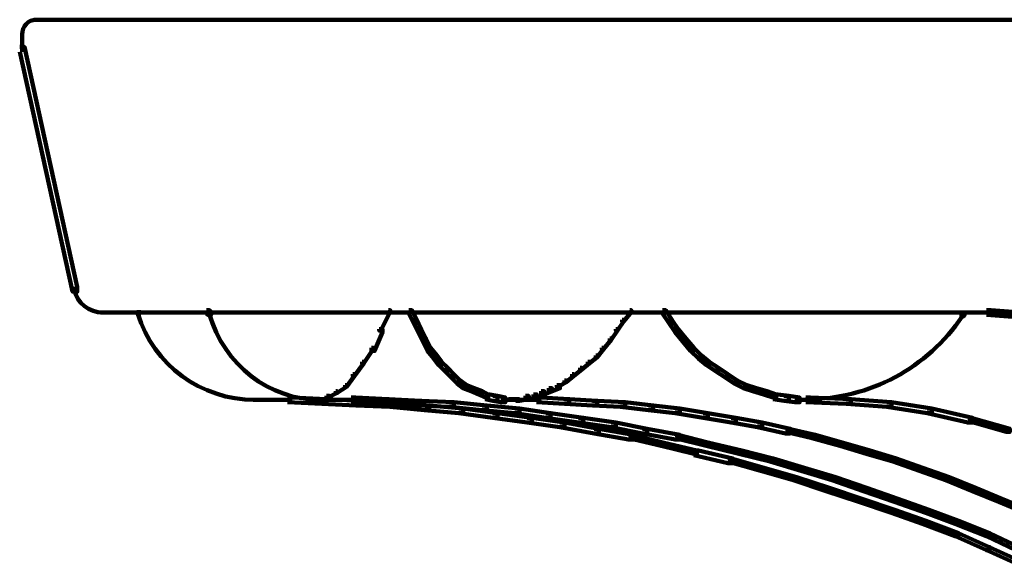
# Model space of a CAD drawing. Units: inches. Extents: x -16.2 to 25.9, y -21.1 to 28.2.
# Drawn here: x 1.7 to 4, y 26.9 to 28.2 of the extents above; entities that cross this region are included whole.
import ezdxf

# ---------------------------------------------------------------- set-up
doc = ezdxf.new("R2010")
doc.units = ezdxf.units.IN
doc.header["$MEASUREMENT"] = 0
doc.layers.add('Layer 1', color=7, linetype='Continuous')

msp = doc.modelspace()

# ---------------------------------------------------------------- linework, layer by layer
at = {"layer": 'Layer 1', "color": 7, "lineweight": 106, "true_color": 0xffffff}
for points in [[(1.7117, 28.2116), (5.4095, 28.2116)], [(1.6842, 28.1804), (1.6842, 28.1362)], [(1.6786, 28.1473), (1.6896, 28.1473), (1.8146, 27.5812), (1.8146, 27.5702), (1.8036, 27.5702), (1.6786, 28.1362)], [(1.8091, 27.5812), (1.8091, 27.5702)], [(1.9598, 27.5262), (1.9598, 27.5115)], [(2.1196, 27.5262), (2.127, 27.5262), (2.1307, 27.5225), (2.1307, 27.5152), (2.1233, 27.5152), (2.1196, 27.5187)], [(2.5498, 27.5262), (2.5534, 27.5262), (2.5534, 27.5225), (2.5314, 27.4783), (2.5276, 27.4783), (2.5276, 27.482)], [(2.5976, 27.5262), (2.6049, 27.5262), (2.616, 27.504), (2.616, 27.4967), (2.6086, 27.4967), (2.5976, 27.5187)], [(3.1195, 27.5262), (3.1232, 27.5262), (3.1232, 27.5225), (3.1048, 27.5004), (3.101, 27.5004), (3.101, 27.504)], [(3.1967, 27.5262), (3.204, 27.5262), (3.2187, 27.504), (3.2187, 27.4967), (3.2114, 27.4967), (3.1967, 27.5187)], [(3.9612, 27.5262), (3.9723, 27.5262), (4.0237, 27.5225), (4.0237, 27.5115), (4.0126, 27.5115), (3.9612, 27.5152)], [(1.8697, 27.5207), (5.4095, 27.5207)], [(1.9543, 27.5207), (2.2703, 27.5207)], [(2.1196, 27.5207), (2.5607, 27.5207)], [(2.5498, 27.5207), (2.5864, 27.5207)], [(2.5754, 27.5207), (2.6122, 27.5207)], [(2.5976, 27.5207), (3.1305, 27.5207)], [(2.6086, 27.504), (2.616, 27.504), (2.6269, 27.482), (2.6269, 27.4747), (2.6196, 27.4747), (2.6086, 27.4967)], [(3.101, 27.504), (3.1048, 27.504), (3.1048, 27.5004), (3.09, 27.4783), (3.0864, 27.4783), (3.0864, 27.482)], [(3.1195, 27.5207), (3.1673, 27.5207)], [(3.1563, 27.5207), (3.2077, 27.5207)], [(3.1967, 27.5207), (3.9209, 27.5207)], [(3.2114, 27.504), (3.2187, 27.504), (3.2335, 27.482), (3.2335, 27.4747), (3.2261, 27.4747), (3.2114, 27.4967)], [(3.9061, 27.5187), (3.9098, 27.5187), (3.9098, 27.5152), (3.9061, 27.5115), (3.9024, 27.5115), (3.9024, 27.5152)], [(3.9098, 27.5207), (3.9723, 27.5207)], [(2.5276, 27.482), (2.535, 27.482), (2.535, 27.4747), (2.5166, 27.4305), (2.5093, 27.4305), (2.5093, 27.4379)], [(2.6196, 27.482), (2.6269, 27.482), (2.6379, 27.46), (2.6379, 27.4526), (2.6306, 27.4526), (2.6196, 27.4747)], [(3.0864, 27.482), (3.09, 27.482), (3.09, 27.4783), (3.0753, 27.4563), (3.0717, 27.4563), (3.0717, 27.46)], [(3.2261, 27.482), (3.2335, 27.482), (3.2518, 27.46), (3.2518, 27.4526), (3.2445, 27.4526), (3.2261, 27.4747)], [(2.6306, 27.46), (2.6379, 27.46), (2.649, 27.4379), (2.649, 27.4305), (2.6417, 27.4305), (2.6306, 27.4526)], [(3.0717, 27.46), (3.0753, 27.46), (3.0753, 27.4563), (3.057, 27.4342), (3.0534, 27.4342), (3.0534, 27.4379)], [(3.2445, 27.46), (3.2518, 27.46), (3.2702, 27.4379), (3.2702, 27.4305), (3.2629, 27.4305), (3.2445, 27.4526)], [(2.5093, 27.4379), (2.513, 27.4379), (2.513, 27.4342), (2.4909, 27.4012), (2.4872, 27.4012), (2.4872, 27.4048)], [(2.6417, 27.4379), (2.649, 27.4379), (2.6637, 27.4196), (2.6637, 27.4122), (2.6564, 27.4122), (2.6417, 27.4305)], [(3.0534, 27.4379), (3.057, 27.4379), (3.057, 27.4342), (3.0424, 27.4158), (3.0386, 27.4158), (3.0386, 27.4196)], [(3.2629, 27.4379), (3.2702, 27.4379), (3.2886, 27.4196), (3.2886, 27.4122), (3.2812, 27.4122), (3.2629, 27.4305)], [(2.6564, 27.4196), (2.6637, 27.4196), (2.6747, 27.4048), (2.6747, 27.3975), (2.6674, 27.3975), (2.6564, 27.4122)], [(3.0386, 27.4196), (3.0424, 27.4196), (3.0424, 27.4158), (3.0239, 27.4012), (3.0203, 27.4012), (3.0203, 27.4048)], [(3.2812, 27.4196), (3.2886, 27.4196), (3.3069, 27.4048), (3.3069, 27.3975), (3.2996, 27.3975), (3.2812, 27.4122)], [(2.4872, 27.4048), (2.4909, 27.4048), (2.4909, 27.4012), (2.4689, 27.3717), (2.4652, 27.3717), (2.4652, 27.3754)], [(2.6674, 27.4048), (2.6747, 27.4048), (2.6894, 27.3901), (2.6894, 27.3828), (2.6821, 27.3828), (2.6674, 27.3975)], [(2.6821, 27.3901), (2.6894, 27.3901), (2.7041, 27.3754), (2.7041, 27.3681), (2.6968, 27.3681), (2.6821, 27.3828)], [(3.0019, 27.3901), (3.0056, 27.3901), (3.0056, 27.3865), (2.9872, 27.3717), (2.9835, 27.3717), (2.9835, 27.3754)], [(3.0203, 27.4048), (3.0239, 27.4048), (3.0239, 27.4012), (3.0056, 27.3865), (3.0019, 27.3865), (3.0019, 27.3901)], [(3.2996, 27.4048), (3.3069, 27.4048), (3.329, 27.3901), (3.329, 27.3828), (3.3216, 27.3828), (3.2996, 27.3975)], [(3.3216, 27.3901), (3.329, 27.3901), (3.351, 27.3754), (3.351, 27.3681), (3.3437, 27.3681), (3.3216, 27.3828)], [(2.4652, 27.3754), (2.4689, 27.3754), (2.4689, 27.3717), (2.4504, 27.346), (2.4468, 27.346), (2.4468, 27.3498)], [(2.6968, 27.3754), (2.7041, 27.3754), (2.7188, 27.3608), (2.7188, 27.3533), (2.7114, 27.3533), (2.6968, 27.3681)], [(2.9835, 27.3754), (2.9872, 27.3754), (2.9872, 27.3717), (2.9687, 27.357), (2.9651, 27.357), (2.9651, 27.3608)], [(3.3437, 27.3754), (3.351, 27.3754), (3.373, 27.3608), (3.373, 27.3533), (3.3657, 27.3533), (3.3437, 27.3681)], [(2.4468, 27.3498), (2.4504, 27.3498), (2.4504, 27.346), (2.4284, 27.3313), (2.4247, 27.3313), (2.4247, 27.335)], [(2.7114, 27.3608), (2.7188, 27.3608), (2.7336, 27.3498), (2.7336, 27.3423), (2.7261, 27.3423), (2.7114, 27.3533)], [(2.7261, 27.3498), (2.7336, 27.3498), (2.7519, 27.3423), (2.7519, 27.335), (2.7446, 27.335), (2.7261, 27.3423)], [(2.7446, 27.3423), (2.7519, 27.3423), (2.7703, 27.335), (2.7703, 27.3276), (2.7629, 27.3276), (2.7446, 27.335)], [(2.9283, 27.3423), (2.9356, 27.3423), (2.9356, 27.335), (2.9173, 27.3276), (2.91, 27.3276), (2.91, 27.335)], [(2.9468, 27.3498), (2.954, 27.3498), (2.954, 27.3423), (2.9356, 27.335), (2.9283, 27.335), (2.9283, 27.3423)], [(2.9651, 27.3608), (2.9687, 27.3608), (2.9687, 27.357), (2.9504, 27.346), (2.9468, 27.346), (2.9468, 27.3498)], [(3.3657, 27.3608), (3.373, 27.3608), (3.3952, 27.3498), (3.3952, 27.3423), (3.3878, 27.3423), (3.3657, 27.3533)], [(3.3878, 27.3498), (3.3952, 27.3498), (3.4172, 27.3423), (3.4172, 27.335), (3.4099, 27.335), (3.3878, 27.3423)], [(3.4099, 27.3423), (3.4172, 27.3423), (3.4429, 27.335), (3.4429, 27.3276), (3.4356, 27.3276), (3.4099, 27.335)], [(2.3108, 27.3203), (2.3218, 27.3203), (2.4027, 27.3166), (2.4027, 27.3056), (2.3917, 27.3056), (2.3108, 27.3093)], [(2.4027, 27.324), (2.41, 27.324), (2.41, 27.3166), (2.3917, 27.3129), (2.3843, 27.3129), (2.3843, 27.3203)], [(2.4247, 27.335), (2.4284, 27.335), (2.4284, 27.3313), (2.4064, 27.3203), (2.4027, 27.3203), (2.4027, 27.324)], [(2.4614, 27.3203), (2.4725, 27.3203), (2.5498, 27.3166), (2.5498, 27.3056), (2.5387, 27.3056), (2.4614, 27.3093)], [(2.7629, 27.335), (2.7703, 27.335), (2.785, 27.3276), (2.785, 27.3203), (2.7777, 27.3203), (2.7629, 27.3276)], [(2.7777, 27.3276), (2.7887, 27.3276), (2.8071, 27.324), (2.8071, 27.3129), (2.796, 27.3129), (2.7777, 27.3166)], [(2.796, 27.324), (2.8071, 27.324), (2.8254, 27.3203), (2.8254, 27.3093), (2.8144, 27.3093), (2.796, 27.3129)], [(2.8732, 27.324), (2.8806, 27.324), (2.8806, 27.3166), (2.8585, 27.3129), (2.8512, 27.3129), (2.8512, 27.3203)], [(2.8916, 27.3276), (2.899, 27.3276), (2.899, 27.3203), (2.8807, 27.3166), (2.8732, 27.3166), (2.8732, 27.324)], [(2.91, 27.335), (2.9173, 27.335), (2.9173, 27.3276), (2.899, 27.3203), (2.8916, 27.3203), (2.8916, 27.3276)], [(2.899, 27.3203), (2.91, 27.3203), (2.9761, 27.3166), (2.9761, 27.3056), (2.9651, 27.3056), (2.899, 27.3093)], [(3.4356, 27.335), (3.4429, 27.335), (3.465, 27.3276), (3.465, 27.3203), (3.4577, 27.3203), (3.4356, 27.3276)], [(3.4577, 27.3276), (3.4686, 27.3276), (3.4944, 27.324), (3.4944, 27.3129), (3.4835, 27.3129), (3.4577, 27.3166)], [(3.4834, 27.324), (3.4944, 27.324), (3.5201, 27.3203), (3.5201, 27.3093), (3.5091, 27.3093), (3.4834, 27.3129)], [(3.5349, 27.3203), (3.5459, 27.3203), (3.6414, 27.3166), (3.6414, 27.3056), (3.6304, 27.3056), (3.5349, 27.3093)], [(3.5384, 27.3203), (3.5384, 27.3129)], [(2.2299, 27.3148), (2.3218, 27.3148)], [(2.3843, 27.3148), (2.4725, 27.3148)], [(2.3917, 27.3166), (2.4027, 27.3166), (2.4836, 27.3129), (2.4836, 27.3019), (2.4725, 27.3019), (2.3917, 27.3056)], [(2.4725, 27.3129), (2.4836, 27.3129), (2.5644, 27.3093), (2.5644, 27.2982), (2.5534, 27.2982), (2.4725, 27.3019)], [(2.5387, 27.3166), (2.5498, 27.3166), (2.6269, 27.3129), (2.6269, 27.3019), (2.616, 27.3019), (2.5387, 27.3056)], [(2.5534, 27.3093), (2.5644, 27.3093), (2.6453, 27.3019), (2.6453, 27.2909), (2.6343, 27.2909), (2.5534, 27.2982)], [(2.616, 27.3129), (2.6269, 27.3129), (2.7041, 27.3093), (2.7041, 27.2982), (2.6931, 27.2982), (2.616, 27.3019)], [(2.6343, 27.3019), (2.6453, 27.3019), (2.7261, 27.2945), (2.7261, 27.2835), (2.7152, 27.2835), (2.6343, 27.2909)], [(2.6931, 27.3093), (2.7041, 27.3093), (2.7813, 27.3019), (2.7813, 27.2909), (2.7703, 27.2909), (2.6931, 27.2982)], [(2.7152, 27.2945), (2.7261, 27.2945), (2.8071, 27.2835), (2.8071, 27.2725), (2.796, 27.2725), (2.7152, 27.2835)], [(2.7703, 27.3019), (2.7813, 27.3019), (2.8585, 27.2945), (2.8585, 27.2835), (2.8474, 27.2835), (2.7703, 27.2909)], [(2.8144, 27.3148), (2.8439, 27.3148)], [(2.8328, 27.3166), (2.8585, 27.3166)], [(2.8328, 27.3148), (2.91, 27.3148)], [(2.8474, 27.2945), (2.8585, 27.2945), (2.9321, 27.2835), (2.9321, 27.2725), (2.921, 27.2725), (2.8474, 27.2835)], [(2.9651, 27.3166), (2.9761, 27.3166), (3.0424, 27.3129), (3.0424, 27.3019), (3.0312, 27.3019), (2.9651, 27.3056)], [(3.0312, 27.3129), (3.0424, 27.3129), (3.1085, 27.3093), (3.1085, 27.2982), (3.0975, 27.2982), (3.0312, 27.3019)], [(3.0975, 27.3093), (3.1085, 27.3093), (3.1746, 27.3019), (3.1746, 27.2909), (3.1636, 27.2909), (3.0975, 27.2982)], [(3.1636, 27.3019), (3.1746, 27.3019), (3.237, 27.2945), (3.237, 27.2835), (3.2261, 27.2835), (3.1636, 27.2909)], [(3.2261, 27.2945), (3.237, 27.2945), (3.3033, 27.2835), (3.3033, 27.2725), (3.2922, 27.2725), (3.2261, 27.2835)], [(3.5091, 27.3148), (3.5459, 27.3148)], [(3.6304, 27.3166), (3.6414, 27.3166), (3.737, 27.3093), (3.737, 27.2982), (3.726, 27.2982), (3.6304, 27.3056)], [(3.726, 27.3093), (3.737, 27.3093), (3.8326, 27.2945), (3.8326, 27.2835), (3.8216, 27.2835), (3.726, 27.2982)], [(3.8216, 27.2945), (3.8326, 27.2945), (3.9281, 27.2725), (3.9281, 27.2614), (3.9171, 27.2614), (3.8216, 27.2835)], [(2.796, 27.2835), (2.8071, 27.2835), (2.8879, 27.2725), (2.8879, 27.2614), (2.8769, 27.2614), (2.796, 27.2725)], [(2.8769, 27.2725), (2.8879, 27.2725), (2.9651, 27.2614), (2.9651, 27.2505), (2.954, 27.2505), (2.8769, 27.2614)], [(2.921, 27.2835), (2.9321, 27.2835), (3.0092, 27.2725), (3.0092, 27.2614), (2.9982, 27.2614), (2.921, 27.2725)], [(2.9982, 27.2725), (3.0092, 27.2725), (3.0864, 27.2614), (3.0864, 27.2505), (3.0753, 27.2505), (2.9982, 27.2614)], [(3.2922, 27.2835), (3.3033, 27.2835), (3.3695, 27.2725), (3.3695, 27.2614), (3.3584, 27.2614), (3.2922, 27.2725)], [(3.3584, 27.2725), (3.3695, 27.2725), (3.4319, 27.2614), (3.4319, 27.2505), (3.4209, 27.2505), (3.3584, 27.2614)], [(3.9171, 27.2725), (3.9244, 27.2725), (4.0163, 27.2468), (4.0163, 27.2394), (4.009, 27.2394), (3.9171, 27.2652)], [(2.954, 27.2614), (2.9651, 27.2614), (3.046, 27.2468), (3.046, 27.2357), (3.035, 27.2357), (2.954, 27.2505)], [(3.0753, 27.2614), (3.0864, 27.2614), (3.1599, 27.2468), (3.1599, 27.2357), (3.1489, 27.2357), (3.0753, 27.2505)], [(3.4209, 27.2614), (3.4319, 27.2614), (3.4981, 27.2468), (3.4981, 27.2357), (3.487, 27.2357), (3.4209, 27.2505)], [(3.035, 27.2468), (3.046, 27.2468), (3.1268, 27.2321), (3.1268, 27.221), (3.1158, 27.221), (3.035, 27.2357)], [(3.1158, 27.2321), (3.1232, 27.2321), (3.2003, 27.2138), (3.2003, 27.2063), (3.193, 27.2063), (3.1158, 27.2247)], [(3.1489, 27.2468), (3.1599, 27.2468), (3.237, 27.2321), (3.237, 27.221), (3.2261, 27.221), (3.1489, 27.2357)], [(3.2261, 27.2321), (3.2335, 27.2321), (3.3069, 27.2138), (3.3069, 27.2063), (3.2996, 27.2063), (3.2261, 27.2247)], [(3.487, 27.2468), (3.4944, 27.2468), (3.5569, 27.2321), (3.5569, 27.2247), (3.5496, 27.2247), (3.487, 27.2394)], [(3.5496, 27.2321), (3.5569, 27.2321), (3.6231, 27.2138), (3.6231, 27.2063), (3.6157, 27.2063), (3.5496, 27.2247)], [(3.193, 27.2138), (3.2003, 27.2138), (3.2776, 27.1954), (3.2776, 27.1879), (3.2702, 27.1879), (3.193, 27.2063)], [(3.2996, 27.2138), (3.3069, 27.2138), (3.3841, 27.1954), (3.3841, 27.1879), (3.3767, 27.1879), (3.2996, 27.2063)], [(3.6157, 27.2138), (3.6231, 27.2138), (3.6856, 27.1954), (3.6856, 27.1879), (3.6782, 27.1879), (3.6157, 27.2063)], [(3.2702, 27.1954), (3.2812, 27.1954), (3.3621, 27.1769), (3.3621, 27.1659), (3.351, 27.1659), (3.2702, 27.1842)], [(3.3767, 27.1954), (3.3841, 27.1954), (3.4577, 27.1769), (3.4577, 27.1696), (3.4503, 27.1696), (3.3767, 27.1879)], [(3.6782, 27.1954), (3.6856, 27.1954), (3.748, 27.1769), (3.748, 27.1696), (3.7407, 27.1696), (3.6782, 27.1879)], [(3.351, 27.1769), (3.3584, 27.1769), (3.4356, 27.1549), (3.4356, 27.1475), (3.4282, 27.1475), (3.351, 27.1696)], [(3.4282, 27.1549), (3.4356, 27.1549), (3.5128, 27.1329), (3.5128, 27.1255), (3.5054, 27.1255), (3.4282, 27.1475)], [(3.4503, 27.1769), (3.4577, 27.1769), (3.5312, 27.1549), (3.5312, 27.1475), (3.5237, 27.1475), (3.4503, 27.1696)], [(3.5237, 27.1549), (3.5312, 27.1549), (3.6047, 27.1329), (3.6047, 27.1255), (3.5973, 27.1255), (3.5237, 27.1475)], [(3.7407, 27.1769), (3.748, 27.1769), (3.8105, 27.1549), (3.8105, 27.1475), (3.8032, 27.1475), (3.7407, 27.1696)], [(3.8032, 27.1549), (3.8105, 27.1549), (3.8731, 27.1329), (3.8731, 27.1255), (3.8656, 27.1255), (3.8032, 27.1475)], [(3.5054, 27.1329), (3.5128, 27.1329), (3.59, 27.1071), (3.59, 27.0998), (3.5826, 27.0998), (3.5054, 27.1255)], [(3.5973, 27.1329), (3.6047, 27.1329), (3.6782, 27.1071), (3.6782, 27.0998), (3.6709, 27.0998), (3.5973, 27.1255)], [(3.8656, 27.1329), (3.8731, 27.1329), (3.9355, 27.1071), (3.9355, 27.0998), (3.9281, 27.0998), (3.8656, 27.1255)], [(3.5826, 27.1071), (3.59, 27.1071), (3.6672, 27.0814), (3.6672, 27.074), (3.6598, 27.074), (3.5826, 27.0998)], [(3.6709, 27.1071), (3.6782, 27.1071), (3.7517, 27.0814), (3.7517, 27.074), (3.7443, 27.074), (3.6709, 27.0998)], [(3.9281, 27.1071), (3.9355, 27.1071), (3.9979, 27.0814), (3.9979, 27.074), (3.9906, 27.074), (3.9281, 27.0998)], [(3.6598, 27.0814), (3.6672, 27.0814), (3.7443, 27.0556), (3.7443, 27.0483), (3.737, 27.0483), (3.6598, 27.074)], [(3.7443, 27.0814), (3.7517, 27.0814), (3.8252, 27.0556), (3.8252, 27.0483), (3.8179, 27.0483), (3.7443, 27.074)], [(3.9906, 27.0814), (3.9979, 27.0814), (4.0604, 27.0556), (4.0604, 27.0483), (4.0531, 27.0483), (3.9906, 27.074)], [(3.737, 27.0556), (3.7443, 27.0556), (3.8179, 27.0299), (3.8179, 27.0226), (3.8105, 27.0226), (3.737, 27.0483)], [(3.8179, 27.0556), (3.8252, 27.0556), (3.895, 27.0299), (3.895, 27.0226), (3.8877, 27.0226), (3.8179, 27.0483)], [(3.8105, 27.0299), (3.8179, 27.0299), (3.895, 27.0005), (3.895, 26.9931), (3.8877, 26.9931), (3.8105, 27.0226)], [(3.8877, 27.0299), (3.895, 27.0299), (3.9686, 27.0005), (3.9686, 26.9931), (3.9612, 26.9931), (3.8877, 27.0226)], [(3.8877, 27.0005), (3.895, 27.0005), (3.9686, 26.9674), (3.9686, 26.96), (3.9612, 26.96), (3.8877, 26.9931)], [(3.9612, 27.0005), (3.9686, 27.0005), (4.0385, 26.9674), (4.0385, 26.96), (4.031, 26.96), (3.9612, 26.9931)], [(3.9612, 26.9674), (3.9686, 26.9674), (4.042, 26.9343), (4.042, 26.927), (4.0346, 26.927), (3.9612, 26.96)]]:
    msp.add_lwpolyline(points, dxfattribs=at)
for points in [[(1.6842, 28.1767), (1.6842, 28.196), (1.6989, 28.2116), (1.7173, 28.2116)], [(1.8752, 27.5207), (1.8427, 27.5207), (1.8145, 27.543), (1.8071, 27.5747)], [(2.2336, 27.3148), (2.1068, 27.3148), (1.9948, 27.3971), (1.9577, 27.5177)], [(2.388, 27.3148), (2.2676, 27.3148), (2.1613, 27.3971), (2.1262, 27.5177)], [(3.9041, 27.5119), (3.8222, 27.3898), (3.6851, 27.3166), (3.5384, 27.3166)]]:
    msp.add_open_spline(points, degree=3, dxfattribs=at)

doc.saveas('drawing.dxf')
